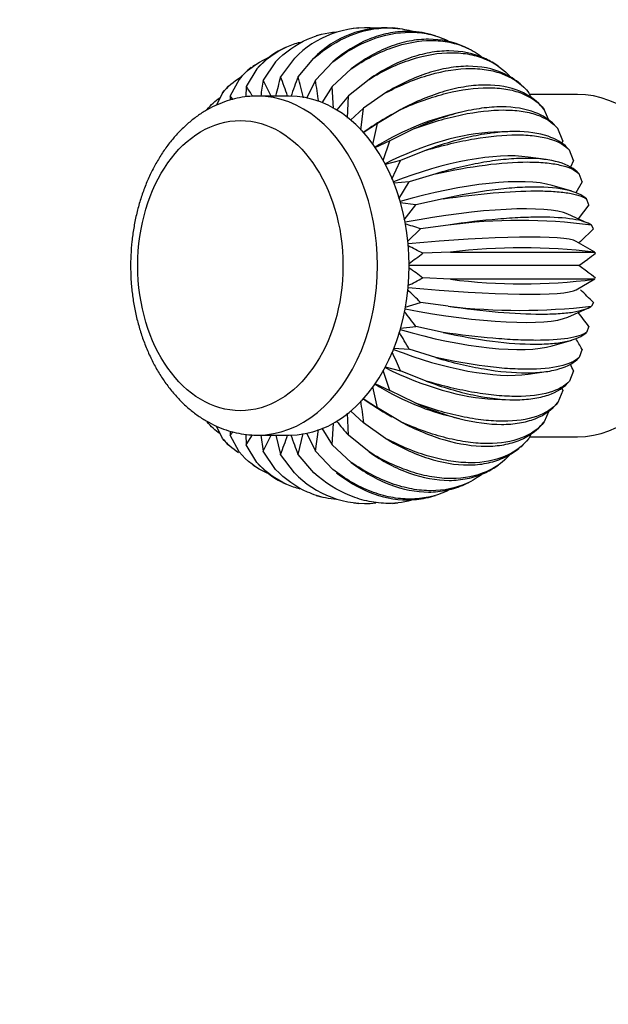
# Paper-space layout 'Layout1' of a CAD drawing. Units: millimetres. Extents: x 0 to 1361, y 0 to 2372.
# Drawn here: x 610 to 682, y 829 to 949 of the extents above; entities that cross this region are included whole.
import ezdxf
from ezdxf import colors
from ezdxf.entities.mleader import LeaderData, LeaderLine
from ezdxf.math import Vec2, Vec3

# ---------------------------------------------------------------- set-up
doc = ezdxf.new("R2010")
doc.units = ezdxf.units.MM
doc.layers.add('DV7_Défaut', color=7, linetype='Continuous')
doc.layers.add('Défaut', color=7, linetype='Continuous')

# ---------------------------------------------------------------- blocks, each defined once
blk = doc.blocks.new('_DOT')
at = {"color": 0}
blk.add_line((0, 0), (-1, 0), dxfattribs=at)
at = {"color": 0, "const_width": 0.333}
blk.add_lwpolyline([(-0.1665, 0, 1), (0.1665, 0, 1)], format="xyb", close=True, dxfattribs=at)
blk = doc.blocks.new('SE6')
at = {"layer": 'DV7_Défaut', "color": 7, "linetype": 'Continuous'}
for p, q in [((651.83, 948.45), (651.19, 948.39)), ((656.6, 948.39), (655.96, 948.45)), ((647.18, 947.65), (646.58, 947.48)), ((661.21, 947.48), (660.61, 947.65)), ((642.83, 946.05), (642.45, 945.87)), ((665.34, 945.87), (664.96, 946.05)), ((643.92, 944.72), (642.21, 942.45)), ((644.36, 942.45), (646.28, 944.72)), ((639.31, 943.42), (638.01, 941.27)), ((639.05, 943.88), (638.82, 943.72)), ((641.58, 944.28), (640.09, 942.05)), ((648.62, 944.28), (646.49, 942.05)), ((650.89, 943.42), (648.56, 941.27)), ((668.97, 943.72), (668.74, 943.88)), ((635.86, 941.3), (635.76, 941.21)), ((637.13, 942.14), (636.03, 940.1)), ((638.01, 941.27), (637.94, 939.98)), ((646.49, 942.05), (645.39, 939.8)), ((648.56, 941.27), (647.27, 939.25)), ((648.72, 938.58), (648.56, 941.27)), ((653.07, 942.14), (650.55, 940.1)), ((672.03, 941.21), (671.93, 941.3)), ((635.09, 940.48), (634.36, 938.97)), ((636.03, 940.1), (636.05, 939.6)), ((643.29, 940.09), (639.4, 940.09)), ((650.55, 940.1), (649.11, 938.38)), ((650.45, 937.37), (650.55, 940.1)), ((655.11, 940.48), (652.41, 938.59)), ((672.98, 939.9), (672.7, 940.48)), ((678.64, 940.29), (672.8, 940.29)), ((652.41, 938.59), (650.8, 937.12)), ((652.06, 935.89), (652.41, 938.59)), ((633.25, 938.49), (633.25, 938.49)), ((656.98, 938.45), (654.11, 936.74)), ((655.88, 937.83), (655.17, 937.42)), ((664.17, 938.06), (662.73, 937.69)), ((674.54, 938.49), (674.54, 938.49)), ((675.14, 937.15), (674.57, 938.45)), ((654.11, 936.74), (652.36, 935.56)), ((653.52, 934.16), (654.11, 936.74)), ((658.65, 936.09), (655.63, 934.59)), ((670.31, 935.73), (668.38, 935.66)), ((676.84, 934.59), (676.24, 936.09)), ((655.63, 934.59), (653.79, 933.75)), ((654.82, 932.18), (655.63, 934.59)), ((676.84, 934.59), (676.74, 934.29)), ((660.08, 933.44), (656.94, 932.18)), ((674.82, 932.29), (672.59, 932.6)), ((678.15, 932.18), (677.68, 933.44)), ((656.94, 932.18), (655.06, 931.7)), ((655.89, 929.9), (656.94, 932.18)), ((678.15, 932.18), (677.79, 931.38)), ((661.26, 930.56), (658.01, 929.55)), ((679.22, 929.55), (678.85, 930.56)), ((658.01, 929.55), (656.11, 929.42)), ((656.75, 927.46), (658.01, 929.55)), ((677.96, 928.41), (675.56, 929.12)), ((679.22, 929.55), (678.44, 928.23)), ((658.83, 926.75), (656.91, 926.97)), ((657.4, 924.92), (658.83, 926.75)), ((662.17, 927.48), (658.83, 926.75)), ((680.04, 926.75), (678.72, 925.04)), ((680.04, 926.75), (679.76, 927.48)), ((679.89, 924.51), (677.47, 925.59)), ((662.78, 924.26), (659.39, 923.81)), ((680.6, 923.81), (680.37, 924.26)), ((657.83, 922.29), (659.39, 923.81)), ((680.6, 923.81), (679.02, 922.26)), ((680.78, 920.92), (678.51, 922.26)), ((679.02, 922.26), (678.8, 922.08)), ((663.08, 920.95), (659.67, 920.8)), ((680.88, 920.8), (680.67, 920.95)), ((678.82, 919.29), (658, 919.29)), ((678.82, 919.29), (679.92, 920.09)), ((679.92, 918.48), (678.82, 919.29)), ((663.08, 917.62), (659.67, 917.77)), ((678.51, 916.31), (680.78, 917.65)), ((680.76, 917.68), (680.67, 917.62)), ((657.49, 914.18), (659.39, 914.76)), ((662.78, 914.31), (659.39, 914.76)), ((680.6, 914.76), (680.37, 914.31)), ((677.47, 912.98), (679.92, 914.07)), ((656.92, 911.6), (658.83, 911.82)), ((662.17, 911.09), (658.83, 911.82)), ((680.04, 911.82), (679.76, 911.09)), ((675.56, 909.45), (677.95, 910.16)), ((656.12, 909.15), (658.01, 909.02)), ((661.26, 908.01), (658.01, 909.02)), ((679.22, 909.02), (678.85, 908.01)), ((655.63, 903.98), (654.81, 906.41)), ((655.04, 906.88), (656.94, 906.39)), ((660.08, 905.13), (656.94, 906.39)), ((672.59, 905.97), (674.82, 906.28)), ((678.15, 906.39), (677.68, 905.13)), ((653.78, 904.82), (655.63, 903.98)), ((654.11, 901.83), (653.52, 904.43)), ((658.65, 902.48), (655.63, 903.98)), ((676.84, 903.98), (676.24, 902.48)), ((676.74, 904.27), (676.84, 903.98)), ((652.37, 903), (654.11, 901.83)), ((668.38, 902.91), (670.31, 902.84)), ((650.55, 898.47), (650.45, 901.18)), ((650.82, 901.44), (652.41, 899.98)), ((656.98, 900.12), (654.11, 901.83)), ((655.17, 901.15), (655.88, 900.74)), ((675.15, 901.44), (674.57, 900.12)), ((633.25, 900.08), (633.25, 900.08)), ((648.56, 897.3), (648.72, 899.95)), ((655.11, 898.09), (652.41, 899.98)), ((662.73, 900.88), (664.17, 900.52)), ((674.54, 900.08), (674.54, 900.08)), ((635.09, 898.09), (634.36, 899.59)), ((636.05, 898.98), (636.03, 898.47)), ((636.03, 898.47), (636.38, 898.89)), ((645.39, 898.77), (646.49, 896.52)), ((646.49, 896.52), (646.89, 899.17)), ((647.27, 899.33), (648.56, 897.3)), ((637.13, 896.43), (636.03, 898.47)), ((637.94, 898.58), (638.01, 897.3)), ((638.01, 897.3), (638.79, 898.51)), ((639.4, 898.49), (643.29, 898.49)), ((639.79, 898.49), (640.09, 896.52)), ((640.09, 896.52), (641.05, 898.49)), ((641.62, 898.49), (642.21, 896.12)), ((644.36, 896.12), (645.01, 898.7)), ((653.07, 896.43), (650.55, 898.47)), ((672.98, 898.67), (672.7, 898.09)), ((672.8, 898.29), (678.64, 898.29)), ((635.76, 897.36), (635.86, 897.27)), ((639.31, 895.15), (638.01, 897.3)), ((641.58, 894.29), (640.09, 896.52)), ((648.62, 894.29), (646.49, 896.52)), ((650.89, 895.15), (648.56, 897.3)), ((671.93, 897.27), (672.03, 897.36)), ((643.92, 893.85), (642.21, 896.12)), ((646.28, 893.85), (644.36, 896.12)), ((638.82, 894.85), (639.05, 894.69)), ((668.74, 894.69), (668.97, 894.85)), ((642.45, 892.7), (642.83, 892.52)), ((664.96, 892.52), (665.34, 892.7)), ((646.58, 891.09), (647.18, 890.92)), ((660.61, 890.92), (661.21, 891.09)), ((651.19, 890.18), (651.83, 890.12)), ((655.96, 890.12), (656.6, 890.18))]:
    blk.add_line(p, q, dxfattribs=at)
for centre, radius, start, end in [((652.72, 936.26), 12.2, 84.457, 136.1299), ((655.07, 936.26), 12.2, 85.761, 136.1299), ((743.74, 915.16), 105.13, 164.9567, 166.2843), ((551.29, 907.82), 97.3, 19.3716, 20.8512), ((735.29, 907.82), 97.3, 159.1488, 160.6685), ((542.81, 915.16), 105.15, 13.5982, 15.0431), ((572.87, 897.85), 78.29, 32.6284, 33.6835), ((749.46, 923.75), 110.89, 170.5013, 171.5284), ((561.61, 902.02), 88.09, 25.604, 27.0275), ((537.08, 923.75), 110.93, 8.1269, 9.4984), ((584.19, 895.15), 68.61, 40.4712, 40.9315), ((645.65, 882.77), 43.28, 71.4882, 74.1126), ((671.57, 856.91), 67.92, 82.5597, 97.4403), ((637.11, 878.86), 47.62, 61.7273, 64.1706), ((627.03, 963.63), 53.85, 305.0785, 307.3154), ((671.88, 845.78), 75.68, 83.326, 96.674), ((646.96, 965.36), 56, 306.0266, 307.2821), ((627.03, 874.94), 53.85, 52.6846, 54.892), ((646.96, 873.21), 56, 52.7179, 53.9734), ((637.12, 959.7), 47.61, 295.8145, 298.2731), ((671.88, 984.55), 67.51, 262.5139, 277.4861), ((615.3, 871.57), 61.72, 44.4088, 46.4617), ((634.76, 869.81), 64.2, 44.4393, 46.4159), ((602.16, 869.33), 70.83, 36.8609, 38.7528), ((671.57, 989.95), 76.15, 263.3671, 276.6329), ((621.14, 867.62), 73.65, 36.8884, 38.5723), ((588.18, 868.78), 80.6, 29.9523, 31.6821), ((606.64, 867.15), 83.79, 29.9775, 31.025), ((574.15, 870.26), 90.33, 23.5741, 25.1537), ((592.14, 868.82), 93.86, 23.5972, 24.1402), ((541.17, 887.27), 111.97, 6.5214, 7.914), ((702.38, 943.41), 68.6, 219.029, 220.9316), ((551.27, 930.76), 97.32, 339.149, 340.63), ((735.3, 930.76), 97.32, 199.3662, 200.851), ((652.72, 902.31), 12.2, 223.8715, 275.5434)]:
    blk.add_arc(centre, radius, start, end, dxfattribs=at)
for centre, major_axis, ratio, start_param, end_param in [((639.4, 919.29), (0, -20.8), 0.707107, 0, 3.141869), ((643.29, 919.29), (0, -20.8), 0.707107, 0, 3.141593), ((678.64, 919.29), (0, -21), 0.707107, 0, 3.141593), ((656.83, 924.69), (-14.79, -13.63), 0.560986, 4.335044, 4.504585), ((657.3, 924.1), (-16.42, -11.61), 0.5, 4.055728, 4.574622), ((657.72, 923.43), (-17.67, -9.59), 0.430459, 3.85477, 4.630919), ((658.07, 922.69), (-18.62, -7.6), 0.353553, 3.686698, 4.674822), ((658.34, 921.89), (-19.3, -5.65), 0.270598, 3.537456, 4.707586), ((658.55, 921.05), (-19.76, -3.74), 0.183013, 3.399832, 4.73024), ((658.67, 920.17), (-20.02, -1.86), 0.092296, 3.269096, 4.743533), ((658.67, 918.4), (-20.02, 1.86), 0.092296, 1.539653, 3.014089), ((658.55, 917.52), (-19.76, 3.74), 0.183013, 1.552945, 2.883354), ((658.34, 916.68), (-19.3, 5.65), 0.270598, 1.5756, 2.74573), ((658.07, 915.88), (-18.62, 7.6), 0.353553, 1.608364, 2.596487), ((657.72, 915.14), (-17.67, 9.59), 0.430459, 1.652266, 2.428416), ((657.3, 914.47), (-16.42, 11.61), 0.5, 1.708564, 2.227457), ((656.83, 913.88), (-14.79, 13.63), 0.560986, 1.7786, 1.948141)]:
    blk.add_ellipse(centre, major_axis=major_axis, ratio=ratio, start_param=start_param, end_param=end_param, dxfattribs=at)
blk.add_ellipse((637.28, 919.29), major_axis=(0, -17.8), ratio=0.707107, dxfattribs=at)
for points, knots in [([(646.28, 944.72), (647.68, 945.93), (649.2, 946.87), (652.28, 948.13), (653.88, 948.46), (656.2, 948.45), (656.97, 948.38), (658.06, 948.14), (658.4, 948.06), (658.73, 947.95)], [0, 0, 0, 0, 0.366929, 0.366929, 0.733859, 0.733859, 0.917324, 0.917324, 1, 1, 1, 1]), ([(641.58, 944.28), (642.76, 945.49), (644.11, 946.44), (646.65, 947.56), (647.84, 947.87), (649.06, 947.98)], [0, 0, 0, 0, 0.559136, 0.559136, 1, 1, 1, 1]), ([(660.65, 947.64), (659.71, 947.89), (658.73, 948.02), (656.98, 948.02), (656.2, 947.94), (654.63, 947.62), (653.84, 947.38), (651.53, 946.43), (650.03, 945.5), (648.62, 944.28)], [0, 0, 0, 0, 0.24007, 0.24007, 0.430053, 0.430053, 0.620035, 0.620035, 1, 1, 1, 1]), ([(648.62, 944.28), (650.13, 945.46), (651.74, 946.38), (654.93, 947.61), (656.56, 947.92), (658.88, 947.92), (659.64, 947.85), (661.11, 947.54), (661.84, 947.3), (662.74, 946.9), (662.95, 946.79), (663.15, 946.68)], [0, 0, 0, 0, 0.3169, 0.3169, 0.633801, 0.633801, 0.792251, 0.792251, 0.950701, 0.950701, 1, 1, 1, 1]), ([(664.96, 946.06), (664.91, 946.08), (664.85, 946.11), (663.43, 946.74), (661.92, 947.06), (659.6, 947.06), (658.81, 946.98), (657.22, 946.67), (656.4, 946.44), (654, 945.51), (652.42, 944.61), (650.89, 943.42)], [0, 0, 0, 0, 0.013632, 0.013632, 0.342421, 0.342421, 0.506816, 0.506816, 0.671211, 0.671211, 1, 1, 1, 1]), ([(639.31, 943.42), (640.38, 944.6), (641.63, 945.52), (643.52, 946.37), (644.07, 946.56), (644.63, 946.71)], [0, 0, 0, 0, 0.72215, 0.72215, 1, 1, 1, 1]), ([(650.89, 943.42), (652.51, 944.55), (654.21, 945.43), (657.51, 946.6), (659.17, 946.9), (661.49, 946.9), (662.24, 946.83), (663.69, 946.53), (664.39, 946.31), (665.78, 945.68), (666.46, 945.27), (667.09, 944.77)], [0, 0, 0, 0, 0.281193, 0.281193, 0.562386, 0.562386, 0.702982, 0.702982, 0.843579, 0.843579, 1, 1, 1, 1]), ([(637.13, 942.14), (638.09, 943.27), (639.27, 944.15), (640.61, 944.76), (640.65, 944.77), (640.69, 944.79)], [0, 0, 0, 0, 0.970278, 0.970278, 1, 1, 1, 1]), ([(668.74, 943.88), (668.26, 944.21), (667.75, 944.5), (665.91, 945.32), (664.43, 945.63), (662.11, 945.63), (661.31, 945.55), (659.69, 945.26), (658.85, 945.03), (656.37, 944.15), (654.7, 943.28), (653.07, 942.14)], [0, 0, 0, 0, 0.119572, 0.119572, 0.413048, 0.413048, 0.559786, 0.559786, 0.706524, 0.706524, 1, 1, 1, 1]), ([(653.07, 942.14), (654.79, 943.2), (656.57, 944.03), (659.97, 945.12), (661.66, 945.41), (663.98, 945.41), (664.72, 945.34), (666.14, 945.06), (666.83, 944.85), (668.62, 944.06), (669.63, 943.33), (670.46, 942.38)], [0, 0, 0, 0, 0.2547439, 0.2547439, 0.5094877, 0.5094877, 0.6368597, 0.6368597, 0.7642316, 0.7642316, 1, 1, 1, 1]), ([(671.66, 941.55), (671.01, 942.11), (670.28, 942.56), (668.24, 943.46), (666.78, 943.74), (664.46, 943.74), (663.66, 943.67), (662.01, 943.39), (661.16, 943.18), (658.59, 942.35), (656.85, 941.54), (655.11, 940.48)], [0, 0, 0, 0, 0.173875, 0.173875, 0.44925, 0.44925, 0.586937, 0.586937, 0.724625, 0.724625, 1, 1, 1, 1]), ([(655.11, 940.48), (656.93, 941.44), (658.77, 942.2), (662.28, 943.21), (663.99, 943.47), (666.31, 943.47), (667.05, 943.4), (668.44, 943.15), (669.11, 942.95), (670.93, 942.2), (671.93, 941.45), (672.7, 940.48)], [0, 0, 0, 0, 0.25, 0.25, 0.5, 0.5, 0.625, 0.625, 0.75, 0.75, 1, 1, 1, 1]), ([(674.54, 938.49), (673.77, 939.44), (672.76, 940.18), (670.37, 941.18), (668.94, 941.44), (666.62, 941.44), (665.82, 941.38), (664.14, 941.12), (663.27, 940.93), (660.63, 940.17), (658.81, 939.42), (656.98, 938.45)], [0, 0, 0, 0, 0.247011, 0.247011, 0.498007, 0.498007, 0.623505, 0.623505, 0.749004, 0.749004, 1, 1, 1, 1]), ([(656.98, 938.45), (658.88, 939.31), (660.8, 939.98), (664.39, 940.88), (666.12, 941.11), (668.44, 941.11), (669.17, 941.06), (670.55, 940.83), (671.2, 940.66), (672.95, 939.98), (673.89, 939.32), (674.57, 938.45)], [0, 0, 0, 0, 0.25, 0.25, 0.5, 0.5, 0.625, 0.625, 0.75, 0.75, 1, 1, 1, 1]), ([(639.39, 940.07), (639.04, 940.07), (638.36, 940.06), (637.18, 939.9), (635.95, 939.6), (634.74, 939.17), (633.56, 938.62), (632.41, 937.94), (631.32, 937.14), (630.27, 936.22), (629.28, 935.19), (628.36, 934.06), (627.5, 932.82), (626.73, 931.5), (626.04, 930.1), (625.43, 928.63), (624.92, 927.1), (624.5, 925.52), (624.18, 923.9), (623.95, 922.25), (623.83, 920.58), (623.8, 918.91), (623.87, 917.23), (624.04, 915.57), (624.31, 913.93), (624.68, 912.32), (625.15, 910.76), (625.7, 909.25), (626.35, 907.8), (627.09, 906.42), (627.91, 905.13), (628.81, 903.93), (629.79, 902.82), (630.83, 901.83), (631.94, 900.96), (633.09, 900.21), (634.29, 899.59), (635.52, 899.11), (636.77, 898.76), (638, 898.55), (638.91, 898.49), (639.34, 898.49), (639.4, 898.49)], [0, 0, 0, 0, 0.018681, 0.043253, 0.067842, 0.092521, 0.117348, 0.142369, 0.167606, 0.193063, 0.218722, 0.244554, 0.270522, 0.296586, 0.322713, 0.348875, 0.37505, 0.401224, 0.427393, 0.453555, 0.479714, 0.505874, 0.532041, 0.558221, 0.584417, 0.610638, 0.636885, 0.663162, 0.689466, 0.71579, 0.742112, 0.768408, 0.794642, 0.820772, 0.84675, 0.872533, 0.898087, 0.923393, 0.94846, 0.973315, 0.99662, 1, 1, 1, 1]), ([(675.82, 936.56), (675.19, 937.2), (674.38, 937.71), (672.28, 938.52), (670.87, 938.76), (668.55, 938.76), (667.74, 938.7), (666.04, 938.47), (665.15, 938.3), (662.44, 937.62), (660.56, 936.96), (658.65, 936.09)], [0, 0, 0, 0, 0.212816, 0.212816, 0.47521, 0.47521, 0.606408, 0.606408, 0.737605, 0.737605, 1, 1, 1, 1]), ([(658.65, 936.09), (660.62, 936.83), (662.59, 937.41), (666.27, 938.18), (668.02, 938.38), (670.34, 938.38), (671.07, 938.33), (672.42, 938.14), (673.05, 937.99), (674.75, 937.41), (675.63, 936.84), (676.24, 936.09)], [0, 0, 0, 0, 0.25, 0.25, 0.5, 0.5, 0.625, 0.625, 0.75, 0.75, 1, 1, 1, 1]), ([(677.4, 933.75), (676.81, 934.35), (676.01, 934.82), (673.92, 935.54), (672.54, 935.74), (670.22, 935.74), (669.4, 935.69), (667.68, 935.5), (666.78, 935.35), (664.01, 934.77), (662.07, 934.19), (660.08, 933.44)], [0, 0, 0, 0, 0.22277, 0.22277, 0.481847, 0.481847, 0.611385, 0.611385, 0.740923, 0.740923, 1, 1, 1, 1]), ([(660.08, 933.44), (662.12, 934.05), (664.14, 934.53), (667.88, 935.16), (669.65, 935.33), (671.97, 935.33), (672.69, 935.29), (674.03, 935.13), (674.65, 935.01), (676.29, 934.53), (677.13, 934.06), (677.68, 933.44)], [0, 0, 0, 0, 0.25, 0.25, 0.5, 0.5, 0.625, 0.625, 0.75, 0.75, 1, 1, 1, 1]), ([(678.85, 930.56), (678.31, 931.17), (677.46, 931.65), (675.28, 932.28), (673.91, 932.44), (671.59, 932.44), (670.77, 932.4), (669.03, 932.24), (668.12, 932.12), (665.3, 931.64), (663.32, 931.17), (661.26, 930.56)], [0, 0, 0, 0, 0.25, 0.25, 0.5, 0.5, 0.625, 0.625, 0.75, 0.75, 1, 1, 1, 1]), ([(661.26, 930.56), (663.35, 931.02), (665.41, 931.39), (669.2, 931.87), (670.98, 932), (673.3, 932), (674.02, 931.97), (675.35, 931.85), (675.96, 931.75), (677.56, 931.39), (678.36, 931.03), (678.85, 930.56)], [0, 0, 0, 0, 0.25, 0.25, 0.5, 0.5, 0.625, 0.625, 0.75, 0.75, 1, 1, 1, 1]), ([(679.76, 927.48), (679.26, 927.94), (678.45, 928.31), (676.32, 928.8), (674.97, 928.92), (672.64, 928.92), (671.82, 928.89), (670.07, 928.77), (669.15, 928.67), (666.29, 928.31), (664.27, 927.95), (662.17, 927.48)], [0, 0, 0, 0, 0.25, 0.25, 0.5, 0.5, 0.625, 0.625, 0.75, 0.75, 1, 1, 1, 1]), ([(662.17, 927.48), (664.29, 927.79), (666.38, 928.04), (670.2, 928.37), (671.99, 928.45), (674.31, 928.45), (675.03, 928.43), (676.35, 928.35), (676.95, 928.28), (678.53, 928.04), (679.29, 927.8), (679.76, 927.48)], [0, 0, 0, 0, 0.25, 0.25, 0.5, 0.5, 0.625, 0.625, 0.75, 0.75, 1, 1, 1, 1]), ([(680.37, 924.26), (679.91, 924.57), (679.13, 924.82), (677.03, 925.15), (675.69, 925.23), (673.37, 925.23), (672.54, 925.21), (670.79, 925.13), (669.85, 925.07), (666.97, 924.82), (664.92, 924.58), (662.78, 924.26)], [0, 0, 0, 0, 0.25, 0.25, 0.5, 0.5, 0.625, 0.625, 0.75, 0.75, 1, 1, 1, 1]), ([(663.08, 920.95), (665.24, 920.95), (667.35, 920.95), (671.2, 920.95), (673, 920.95), (675.32, 920.95), (676.04, 920.95), (677.35, 920.95), (677.94, 920.95), (679.5, 920.95), (680.24, 920.95), (680.67, 920.95)], [0, 0, 0, 0, 0.25, 0.25, 0.5, 0.5, 0.625, 0.625, 0.75, 0.75, 1, 1, 1, 1]), ([(680.67, 917.62), (680.24, 917.62), (679.49, 917.62), (677.42, 917.62), (676.09, 917.62), (673.77, 917.62), (672.94, 917.62), (671.17, 917.62), (670.23, 917.62), (667.33, 917.62), (665.25, 917.62), (663.08, 917.62)], [0, 0, 0, 0, 0.25, 0.25, 0.5, 0.5, 0.625, 0.625, 0.75, 0.75, 1, 1, 1, 1]), ([(662.78, 914.31), (664.9, 914), (666.99, 913.75), (670.81, 913.42), (672.6, 913.34), (674.92, 913.34), (675.64, 913.36), (676.96, 913.44), (677.56, 913.5), (679.14, 913.75), (679.9, 913.99), (680.37, 914.31)], [0, 0, 0, 0, 0.25, 0.25, 0.5, 0.5, 0.625, 0.625, 0.75, 0.75, 1, 1, 1, 1]), ([(662.17, 911.09), (664.25, 910.63), (666.31, 910.26), (670.1, 909.77), (671.88, 909.65), (674.2, 909.65), (674.92, 909.68), (676.25, 909.8), (676.86, 909.9), (678.46, 910.26), (679.26, 910.62), (679.76, 911.09)], [0, 0, 0, 0, 0.25, 0.25, 0.5, 0.5, 0.625, 0.625, 0.75, 0.75, 1, 1, 1, 1]), ([(679.76, 911.09), (679.3, 910.78), (678.52, 910.53), (676.42, 910.2), (675.08, 910.12), (672.76, 910.12), (671.93, 910.14), (670.18, 910.22), (669.24, 910.29), (666.36, 910.53), (664.31, 910.78), (662.17, 911.09)], [0, 0, 0, 0, 0.25, 0.25, 0.5, 0.5, 0.625, 0.625, 0.75, 0.75, 1, 1, 1, 1]), ([(661.26, 908.01), (663.3, 907.4), (665.32, 906.92), (669.05, 906.29), (670.82, 906.13), (673.15, 906.13), (673.87, 906.17), (675.21, 906.33), (675.83, 906.45), (677.47, 906.93), (678.3, 907.4), (678.85, 908.01)], [0, 0, 0, 0, 0.25, 0.25, 0.5, 0.5, 0.625, 0.625, 0.75, 0.75, 1, 1, 1, 1]), ([(678.85, 908.01), (678.36, 907.55), (677.55, 907.18), (675.42, 906.7), (674.07, 906.57), (671.74, 906.57), (670.92, 906.6), (669.17, 906.72), (668.24, 906.82), (665.39, 907.18), (663.37, 907.54), (661.26, 908.01)], [0, 0, 0, 0, 0.25, 0.25, 0.5, 0.5, 0.625, 0.625, 0.75, 0.75, 1, 1, 1, 1]), ([(660.08, 905.13), (662.06, 904.38), (664.03, 903.8), (667.7, 903.03), (669.45, 902.83), (671.77, 902.83), (672.5, 902.88), (673.85, 903.07), (674.49, 903.22), (676.18, 903.8), (677.06, 904.38), (677.68, 905.13)], [0, 0, 0, 0, 0.25, 0.25, 0.5, 0.5, 0.625, 0.625, 0.75, 0.75, 1, 1, 1, 1]), ([(677.68, 905.13), (677.13, 904.52), (676.28, 904.04), (674.1, 903.41), (672.73, 903.24), (670.41, 903.24), (669.59, 903.28), (667.86, 903.44), (666.94, 903.56), (664.12, 904.04), (662.14, 904.51), (660.08, 905.13)], [0, 0, 0, 0, 0.25, 0.25, 0.5, 0.5, 0.625, 0.625, 0.75, 0.75, 1, 1, 1, 1]), ([(658.65, 902.48), (660.55, 901.62), (662.46, 900.94), (666.05, 900.05), (667.79, 899.81), (670.11, 899.81), (670.84, 899.87), (672.21, 900.1), (672.86, 900.27), (674.61, 900.95), (675.55, 901.61), (676.24, 902.48)], [0, 0, 0, 0, 0.25, 0.25, 0.5, 0.5, 0.625, 0.625, 0.75, 0.75, 1, 1, 1, 1]), ([(676.24, 902.48), (675.63, 901.74), (674.74, 901.16), (672.49, 900.39), (671.1, 900.19), (668.78, 900.19), (667.97, 900.24), (666.25, 900.43), (665.34, 900.58), (662.58, 901.16), (660.64, 901.73), (658.65, 902.48)], [0, 0, 0, 0, 0.25, 0.25, 0.5, 0.5, 0.625, 0.625, 0.75, 0.75, 1, 1, 1, 1]), ([(656.98, 900.12), (658.8, 899.16), (660.64, 898.4), (664.15, 897.39), (665.86, 897.13), (668.18, 897.13), (668.92, 897.19), (670.31, 897.45), (670.98, 897.64), (672.78, 898.39), (673.77, 899.12), (674.54, 900.08)], [0, 0, 0, 0, 0.250995, 0.250995, 0.50199, 0.50199, 0.627487, 0.627487, 0.752985, 0.752985, 1, 1, 1, 1]), ([(674.57, 900.12), (673.89, 899.26), (672.94, 898.59), (670.61, 897.69), (669.21, 897.46), (666.88, 897.46), (666.07, 897.51), (664.38, 897.74), (663.48, 897.91), (660.78, 898.59), (658.9, 899.25), (656.98, 900.12)], [0, 0, 0, 0, 0.25, 0.25, 0.5, 0.5, 0.625, 0.625, 0.75, 0.75, 1, 1, 1, 1]), ([(655.11, 898.09), (656.83, 897.04), (658.61, 896.21), (662.01, 895.11), (663.7, 894.83), (666.02, 894.83), (666.76, 894.9), (668.18, 895.18), (668.87, 895.39), (670.22, 895.98), (670.88, 896.38), (671.47, 896.86)], [0, 0, 0, 0, 0.280106, 0.280106, 0.560212, 0.560212, 0.700266, 0.700266, 0.840319, 0.840319, 1, 1, 1, 1]), ([(672.7, 898.09), (671.94, 897.13), (670.91, 896.37), (668.5, 895.36), (667.07, 895.1), (664.75, 895.1), (663.95, 895.17), (662.27, 895.42), (661.4, 895.62), (658.76, 896.37), (656.94, 897.12), (655.11, 898.09)], [0, 0, 0, 0, 0.25, 0.25, 0.5, 0.5, 0.625, 0.625, 0.75, 0.75, 1, 1, 1, 1]), ([(640.68, 893.79), (640.64, 893.8), (640.6, 893.82), (639.25, 894.42), (638.1, 895.29), (637.13, 896.43)], [0, 0, 0, 0, 0.027406, 0.027406, 1, 1, 1, 1]), ([(653.07, 896.43), (654.69, 895.3), (656.38, 894.42), (659.69, 893.25), (661.34, 892.94), (663.66, 892.94), (664.41, 893.02), (665.86, 893.31), (666.57, 893.54), (667.76, 894.07), (668.26, 894.36), (668.74, 894.69)], [0, 0, 0, 0, 0.293563, 0.293563, 0.587126, 0.587126, 0.733907, 0.733907, 0.880689, 0.880689, 1, 1, 1, 1]), ([(670.4, 896.12), (669.58, 895.21), (668.58, 894.49), (666.2, 893.45), (664.74, 893.16), (662.42, 893.16), (661.62, 893.23), (659.97, 893.51), (659.12, 893.72), (656.55, 894.55), (654.81, 895.36), (653.07, 896.43)], [0, 0, 0, 0, 0.230725, 0.230725, 0.48715, 0.48715, 0.615362, 0.615362, 0.743575, 0.743575, 1, 1, 1, 1]), ([(644.61, 891.87), (644.06, 892.01), (643.51, 892.21), (641.62, 893.06), (640.38, 893.96), (639.31, 895.15)], [0, 0, 0, 0, 0.275484, 0.275484, 1, 1, 1, 1]), ([(650.89, 895.15), (652.41, 893.97), (654.02, 893.05), (657.21, 891.83), (658.83, 891.51), (661.16, 891.51), (661.91, 891.59), (663.39, 891.9), (664.11, 892.13), (664.85, 892.46), (664.91, 892.49), (664.96, 892.51)], [0, 0, 0, 0, 0.328999, 0.328999, 0.657999, 0.657999, 0.822498, 0.822498, 0.986998, 0.986998, 1, 1, 1, 1]), ([(667.1, 893.81), (666.46, 893.31), (665.77, 892.88), (663.73, 891.97), (662.25, 891.67), (659.93, 891.67), (659.14, 891.74), (657.51, 892.04), (656.68, 892.26), (654.19, 893.15), (652.53, 894.02), (650.89, 895.15)], [0, 0, 0, 0, 0.157399, 0.157399, 0.438266, 0.438266, 0.5787, 0.5787, 0.719133, 0.719133, 1, 1, 1, 1]), ([(649.1, 890.59), (648.64, 890.63), (648.19, 890.69), (646.98, 890.95), (646.24, 891.19), (644.09, 892.14), (642.77, 893.07), (641.58, 894.29)], [0, 0, 0, 0, 0.166715, 0.166715, 0.444477, 0.444477, 1, 1, 1, 1]), ([(663.17, 891.9), (662.95, 891.78), (662.74, 891.67), (661.15, 890.96), (659.65, 890.65), (657.32, 890.65), (656.54, 890.72), (654.94, 891.03), (654.13, 891.27), (651.72, 892.19), (650.14, 893.1), (648.62, 894.29)], [0, 0, 0, 0, 0.051157, 0.051157, 0.367438, 0.367438, 0.525579, 0.525579, 0.683719, 0.683719, 1, 1, 1, 1]), ([(649.1, 893.88), (650.37, 892.87), (651.72, 892.06), (654.62, 890.87), (656.21, 890.55), (658.54, 890.55), (659.3, 890.63), (660.25, 890.83), (660.45, 890.88), (660.65, 890.93)], [0, 0, 0, 0, 0.3517121, 0.3517121, 0.748934, 0.748934, 0.947545, 0.947545, 1, 1, 1, 1]), ([(658.69, 890.61), (657.63, 890.28), (656.53, 890.11), (654.64, 890.12), (653.87, 890.19), (652.3, 890.51), (651.51, 890.76), (649.19, 891.7), (647.69, 892.63), (646.28, 893.85)], [0, 0, 0, 0, 0.263476, 0.263476, 0.447607, 0.447607, 0.631738, 0.631738, 1, 1, 1, 1])]:
    blk.add_open_spline(points, degree=3, knots=knots, dxfattribs=at)
for points in [[(642.33, 945.81), (641.19, 945.24), (640.17, 944.43), (639.31, 943.42)], [(638.62, 943.58), (638.07, 943.17), (637.57, 942.69), (637.13, 942.14)], [(635.09, 940.48), (635.71, 941.24), (636.46, 941.89), (637.31, 942.4)], [(635.76, 941.21), (635.52, 940.98), (635.29, 940.74), (635.09, 940.48)], [(633.22, 938.45), (633.66, 939.01), (634.19, 939.5), (634.79, 939.91)], [(633.25, 938.49), (633.24, 938.47), (633.23, 938.46), (633.22, 938.45)], [(633.22, 900.12), (633.23, 900.11), (633.24, 900.1), (633.25, 900.08)], [(634.79, 898.66), (634.19, 899.07), (633.67, 899.56), (633.22, 900.12)], [(635.09, 898.09), (635.29, 897.83), (635.52, 897.59), (635.76, 897.36)], [(637.05, 896.33), (636.31, 896.81), (635.65, 897.4), (635.09, 898.09)], [(671.7, 897.05), (671.78, 897.12), (671.85, 897.19), (671.93, 897.26)], [(639.31, 895.15), (640.17, 894.14), (641.19, 893.33), (642.34, 892.75)]]:
    blk.add_open_spline(points, degree=3, dxfattribs=at)

psp = doc.layouts.get("Layout1")

# ---------------------------------------------------------------- block references
at = {"layer": 'Défaut'}
psp.add_blockref('SE6', (0, 0), dxfattribs=at)

# ---------------------------------------------------------------- leaders
at = {"layer": 'Défaut', "color": 7, "linetype": 'Continuous'}
ml = psp.add_multileader_mtext('Standard', dxfattribs=at)
ml.set_content('{\\pxsm0.9;\\fSolid Edge ISO|b1||i0||c0|p34;\\W1.;20/04/2016\\P}', color=256)
ml.set_leader_properties()
ml.set_arrow_properties(name='DOT')
ml.build(insert=Vec2(0, 0))
ml.multileader.update_dxf_attribs({"leader_type": 0, "dogleg_length": 0, "arrow_head_size": 12})
ctx = ml.context
ctx.base_point, ctx.char_height, ctx.arrow_head_size, ctx.landing_gap_size = Vec3(1270.92, 2364.94), 12, 12, 4.2
notes = []
notes.append((ctx, [(0, (0, 0, 0), (0, 0), (1, 0), 1, [])]))
ctx.mtext.insert = Vec3(1275.12, 2371.06)
for ctx, leaders in notes:
    for number, flags, end, landing, length, lines in leaders:
        leader = LeaderData()
        leader.index, (leader.has_last_leader_line, leader.has_dogleg_vector, leader.attachment_direction) = number, flags
        leader.last_leader_point, leader.dogleg_vector, leader.dogleg_length = Vec3(end), Vec3(landing), length
        for number, points, colour, breaks in lines:
            line = LeaderLine()
            line.index, line.vertices, line.color, line.breaks = number, Vec3.list(points), colors.encode_raw_color(colour), breaks
            leader.lines.append(line)
        ctx.leaders.append(leader)

doc.saveas('drawing.dxf')
